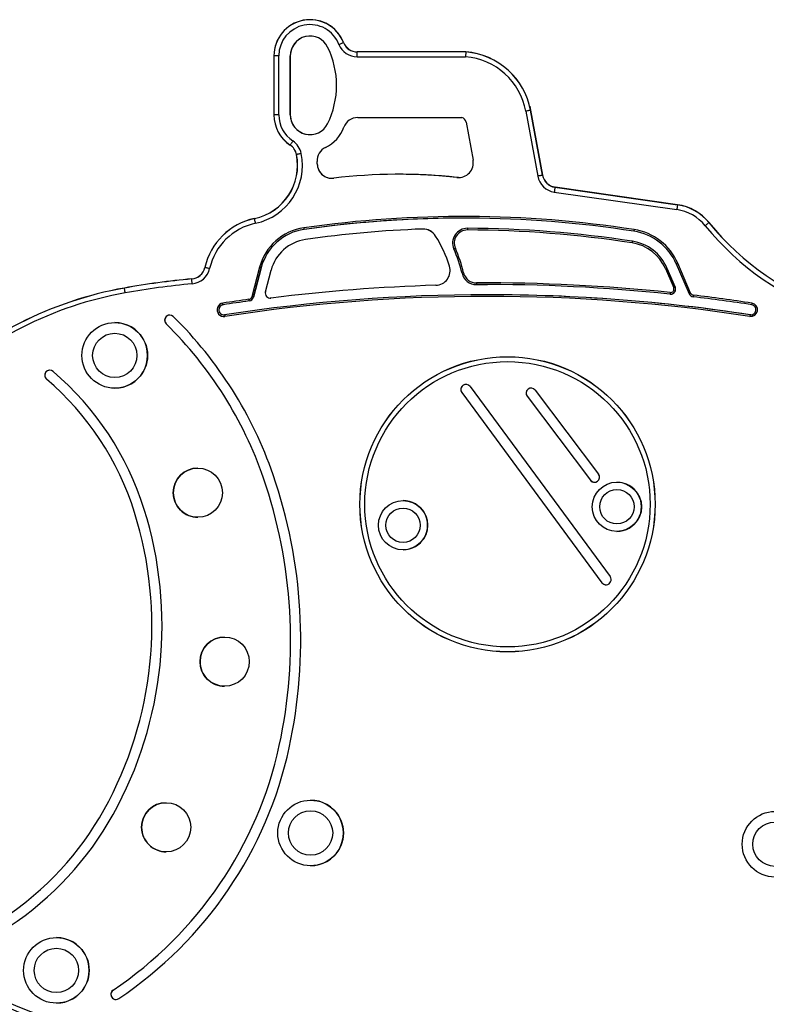
# Model space of a CAD drawing. Units: millimetres. Extents: x 61 to 3612, y 61 to 4143.
# Drawn here: x 1536 to 1991, y 3542 to 4143 of the extents above; entities that cross this region are included whole.
import ezdxf

# ---------------------------------------------------------------- set-up
doc = ezdxf.new("R2010")
doc.units = ezdxf.units.MM
doc.header["$LTSCALE"] = 5

msp = doc.modelspace()

# ---------------------------------------------------------------- linework, layer by layer
at = {"color": 7, "linetype": 'Continuous', "lineweight": 25}
for p, q in [((1712.54, 4142.69), (1712.54, 4142.69)), ((1712.59, 4142.69), (1712.58, 4142.69)), ((1733.01, 4128.76), (1733.01, 4128.76)), ((1733.05, 4128.76), (1733.06, 4128.76)), ((1690.58, 4120.69), (1690.54, 4120.69)), ((1690.54, 4120.69), (1690.54, 4084.61)), ((1693.54, 4120.69), (1690.58, 4120.69)), ((1690.58, 4120.69), (1690.58, 4084.61)), ((1693.54, 4084.61), (1693.54, 4120.69)), ((1700.54, 4084.61), (1700.54, 4120.69)), ((1700.54, 4120.69), (1700.54, 4120.69)), ((1700.54, 4120.69), (1700.54, 4084.61)), ((1700.54, 4120.69), (1700.54, 4120.69)), ((1700.54, 4084.61), (1700.54, 4120.69)), ((1807.52, 4123.05), (1741.38, 4123.05)), ((1807.52, 4123.01), (1741.38, 4123.01)), ((1741.38, 4120.05), (1807.41, 4120.05)), ((1807.52, 4123.05), (1807.52, 4123.01)), ((1807.53, 4123.05), (1807.52, 4123.05)), ((1807.53, 4123.05), (1807.57, 4123.05)), ((1807.57, 4123.05), (1807.57, 4123.05)), ((1846.52, 4089.87), (1847.04, 4087.46)), ((1690.58, 4084.61), (1690.54, 4084.61)), ((1693.54, 4084.61), (1690.58, 4084.61)), ((1700.54, 4084.61), (1700.54, 4084.61)), ((1700.54, 4084.61), (1700.54, 4084.61)), ((1741.67, 4083.05), (1805.11, 4083.05)), ((1844.08, 4086.93), (1851.38, 4047.31)), ((1854.29, 4047.84), (1846.99, 4087.46)), ((1854.33, 4047.85), (1847.03, 4087.47)), ((1847.03, 4087.47), (1854.33, 4047.85)), ((1847.03, 4087.47), (1847.03, 4087.47)), ((1847.04, 4087.46), (1854.33, 4047.84)), ((1847.08, 4087.47), (1854.38, 4047.85)), ((1854.38, 4047.85), (1847.08, 4087.47)), ((1847.08, 4087.47), (1847.08, 4087.47)), ((1733.21, 4077.12), (1733.21, 4077.12)), ((1733.21, 4077.12), (1733.21, 4077.12)), ((1807.69, 4080.23), (1811.95, 4057.1)), ((1722.01, 4064.77), (1722.01, 4064.77)), ((1722.01, 4064.77), (1722.01, 4064.77)), ((1716.91, 4056.19), (1716.91, 4056.19)), ((1716.91, 4056.19), (1716.91, 4056.19)), ((1716.95, 4054.81), (1716.95, 4054.81)), ((1716.96, 4054.81), (1716.95, 4054.81)), ((1766.65, 4048.43), (1766.65, 4048.43)), ((1802.13, 4046.52), (1803.1, 4046.47)), ((1802.13, 4046.52), (1802.13, 4046.52)), ((1802.13, 4046.52), (1802.13, 4046.52)), ((1803.1, 4046.47), (1802.13, 4046.52)), ((1854.33, 4047.85), (1854.33, 4047.85)), ((1854.38, 4047.85), (1854.38, 4047.85)), ((1936.61, 4029.82), (1861.89, 4040.53)), ((1936.61, 4029.86), (1861.9, 4040.57)), ((1861.9, 4040.57), (1936.61, 4029.86)), ((1861.9, 4040.57), (1861.9, 4040.57)), ((1861.95, 4040.57), (1936.66, 4029.86)), ((1936.66, 4029.86), (1861.95, 4040.57)), ((1861.95, 4040.57), (1861.95, 4040.57)), ((1861.47, 4037.6), (1936.19, 4026.89)), ((1936.61, 4029.86), (1936.61, 4029.86)), ((1936.66, 4029.86), (1936.66, 4029.86)), ((1955.81, 4018.99), (1955.81, 4018.99)), ((1955.86, 4018.99), (1955.86, 4018.99)), ((1708.96, 4014.8), (1708.96, 4014.8)), ((1708.96, 4014.8), (1708.96, 4014.8)), ((1781.47, 4015.05), (1781.47, 4015.05)), ((1789.12, 4010.78), (1789.12, 4010.78)), ((1789.12, 4010.78), (1789.12, 4010.78)), ((1808.53, 4015.49), (1808.53, 4015.49)), ((1808.53, 4015.49), (1808.53, 4015.49)), ((1909.07, 4007.6), (1909.07, 4007.6)), ((1909.07, 4007.6), (1909.07, 4007.6)), ((1797.56, 3992.47), (1797.56, 3992.47)), ((1797.56, 3992.47), (1797.56, 3992.47)), ((1935.86, 3993.75), (1943.71, 3975.59)), ((1944.63, 3975.98), (1936.78, 3994.15)), ((1681.82, 3991.72), (1677.1, 3973.74)), ((1678.07, 3973.48), (1682.79, 3991.47)), ((1682.79, 3991.47), (1678.07, 3973.48)), ((1678.07, 3973.48), (1682.79, 3991.47)), ((1682.79, 3991.47), (1682.79, 3991.47)), ((1682.79, 3991.47), (1682.79, 3991.47)), ((1685.35, 3976.81), (1688.78, 3989.89)), ((1929.25, 3990.9), (1934.28, 3979.25)), ((1935.2, 3979.64), (1930.17, 3991.29)), ((1930.17, 3991.29), (1930.17, 3991.29)), ((1935.2, 3979.64), (1930.17, 3991.29)), ((1930.17, 3991.29), (1930.17, 3991.29)), ((1930.17, 3991.29), (1935.2, 3979.64)), ((1789.25, 3980.73), (1789.25, 3980.73)), ((1789.25, 3980.73), (1789.25, 3980.73)), ((1814.03, 3981.18), (1820.69, 3981.2)), ((1820.69, 3981.2), (1814.03, 3981.18)), ((1814.03, 3981.18), (1814.03, 3981.18)), ((1814.03, 3981.18), (1814.03, 3981.18)), ((1820.69, 3975), (1820.69, 3975)), ((1820.69, 3975), (1820.69, 3975)), ((1932.36, 3975.31), (1932.36, 3975.31)), ((1932.36, 3975.31), (1932.36, 3975.31)), ((1935.2, 3979.64), (1935.2, 3979.64)), ((1935.2, 3979.64), (1935.2, 3979.64)), ((1659.55, 3968.87), (1659.55, 3968.87)), ((1659.56, 3968.87), (1659.55, 3968.87)), ((1675.5, 3971.2), (1675.5, 3971.2)), ((1675.5, 3971.2), (1675.5, 3971.2)), ((1678.07, 3973.48), (1678.07, 3973.48)), ((1678.07, 3973.48), (1678.07, 3973.48)), ((1688.35, 3972.92), (1688.74, 3972.95)), ((1688.74, 3972.95), (1688.35, 3972.92)), ((1688.35, 3972.92), (1688.35, 3972.92)), ((1688.74, 3972.95), (1688.74, 3972.95)), ((1688.74, 3972.95), (1688.74, 3972.95)), ((1980.89, 3962.74), (1981.36, 3962.71)), ((1980.89, 3962.74), (1980.89, 3962.74)), ((1980.89, 3962.74), (1980.89, 3962.74)), ((1981.36, 3962.71), (1980.89, 3962.74)), ((1593.51, 3958.02), (1593.51, 3958.02)), ((1624.86, 3957.26), (1624.86, 3957.26)), ((1624.86, 3957.26), (1624.86, 3957.26)), ((1832.95, 3937.22), (1832.95, 3937.22)), ((1551.9, 3923.54), (1551.9, 3923.54)), ((1551.9, 3923.54), (1551.9, 3923.54)), ((1593.51, 3918.02), (1593.51, 3918.02)), ((1805.12, 3915.32), (1890.52, 3799.43)), ((1805.12, 3915.32), (1805.12, 3915.32)), ((1805.12, 3915.32), (1890.52, 3799.43)), ((1805.12, 3915.32), (1890.52, 3799.43)), ((1805.12, 3915.32), (1805.12, 3915.32)), ((1810.11, 3919), (1895.51, 3803.11)), ((1849.82, 3916.87), (1888.5, 3865.63)), ((1844.87, 3913.13), (1883.55, 3861.9)), ((1844.87, 3913.13), (1844.87, 3913.13)), ((1844.87, 3913.13), (1883.55, 3861.9)), ((1844.87, 3913.13), (1883.55, 3861.9)), ((1844.87, 3913.13), (1844.87, 3913.13)), ((1684.19, 3863.2), (1684.19, 3863.2)), ((1684.19, 3863.2), (1684.19, 3863.2)), ((1883.55, 3861.9), (1883.55, 3861.9)), ((1883.55, 3861.9), (1883.55, 3861.9)), ((1899.66, 3860.71), (1899.66, 3860.71)), ((1899.66, 3856.21), (1899.66, 3856.21)), ((1769.27, 3849.44), (1769.27, 3849.44)), ((1605.58, 3842.27), (1605.58, 3842.27)), ((1605.58, 3842.27), (1605.58, 3842.27)), ((1769.27, 3844.94), (1769.27, 3844.94)), ((1899.66, 3830.71), (1899.66, 3830.71)), ((1769.27, 3819.44), (1769.27, 3819.44)), ((1890.52, 3799.43), (1890.52, 3799.43)), ((1890.52, 3799.43), (1890.52, 3799.43)), ((1832.95, 3757.22), (1832.95, 3757.22)), ((1693.82, 3700.11), (1693.82, 3700.11)), ((1693.82, 3700.11), (1693.82, 3700.11)), ((1712.91, 3666.8), (1712.91, 3666.8)), ((1587.06, 3661.07), (1587.06, 3661.07)), ((1587.06, 3661.07), (1587.06, 3661.07)), ((1712.91, 3626.8), (1712.91, 3626.8)), ((1557.91, 3583.04), (1557.91, 3583.04)), ((1592.48, 3550.99), (1592.48, 3550.99)), ((1592.48, 3550.99), (1592.48, 3550.99)), ((1557.91, 3543.04), (1557.91, 3543.04))]:
    msp.add_line(p, q, dxfattribs=at)
at = {"color": 7, "linetype": 'Continuous', "lineweight": 25, "flags": 128}
for points in [[(1730.21, 4127.66), (1730.7, 4127.85), (1731.17, 4128.03), (1731.62, 4128.21), (1732.02, 4128.37), (1732.36, 4128.5), (1732.64, 4128.61), (1732.84, 4128.69), (1732.97, 4128.74)], [(1741.38, 4120.05), (1741.38, 4120.58), (1741.38, 4121.08), (1741.38, 4121.56), (1741.38, 4121.99), (1741.38, 4122.36), (1741.38, 4122.66), (1741.38, 4122.88), (1741.38, 4123.01)], [(1846.99, 4087.46), (1846.86, 4087.44), (1846.64, 4087.4), (1846.35, 4087.34), (1845.99, 4087.28), (1845.56, 4087.2), (1845.1, 4087.11), (1844.6, 4087.02), (1844.08, 4086.93)], [(1847.04, 4087.46), (1847.05, 4087.46), (1847.06, 4087.46), (1847.06, 4087.47), (1847.07, 4087.47), (1847.07, 4087.47), (1847.08, 4087.47), (1847.08, 4087.47), (1847.08, 4087.47)], [(1702.08, 4068.74), (1701.8, 4068.3), (1701.52, 4067.88), (1701.25, 4067.48), (1701.02, 4067.12), (1700.81, 4066.81), (1700.65, 4066.56), (1700.53, 4066.38), (1700.46, 4066.27)], [(1704.34, 4060.52), (1704.33, 4060.51), (1704.33, 4060.51), (1704.32, 4060.51), (1704.31, 4060.51), (1704.31, 4060.51), (1704.3, 4060.51), (1704.3, 4060.51), (1704.3, 4060.51)], [(1707.24, 4061.1), (1706.73, 4061), (1706.23, 4060.9), (1705.77, 4060.8), (1705.34, 4060.72), (1704.98, 4060.65), (1704.69, 4060.59), (1704.47, 4060.54), (1704.34, 4060.52)], [(1854.29, 4047.84), (1854.16, 4047.82), (1853.94, 4047.78), (1853.65, 4047.73), (1853.28, 4047.66), (1852.86, 4047.58), (1852.39, 4047.5), (1851.89, 4047.4), (1851.38, 4047.31)], [(1861.89, 4040.53), (1861.88, 4040.4), (1861.84, 4040.18), (1861.8, 4039.89), (1861.75, 4039.52), (1861.69, 4039.09), (1861.62, 4038.62), (1861.55, 4038.12), (1861.47, 4037.6)], [(1936.61, 4029.82), (1936.59, 4029.68), (1936.56, 4029.47), (1936.51, 4029.17), (1936.46, 4028.8), (1936.4, 4028.38), (1936.33, 4027.91), (1936.26, 4027.41), (1936.19, 4026.89)], [(1679.33, 4018.55), (1679.22, 4019.06), (1679.11, 4019.56), (1679.01, 4020.02), (1678.92, 4020.44), (1678.85, 4020.8), (1678.78, 4021.1), (1678.74, 4021.31), (1678.71, 4021.44)], [(1955.78, 4018.96), (1955.67, 4018.88), (1955.5, 4018.74), (1955.27, 4018.55), (1954.98, 4018.32), (1954.65, 4018.04), (1954.28, 4017.74), (1953.89, 4017.42), (1953.48, 4017.09)], [(1708.82, 4015.79), (1708.85, 4015.6), (1708.87, 4015.41), (1708.9, 4015.24), (1708.92, 4015.09), (1708.94, 4014.97), (1708.95, 4014.88), (1708.96, 4014.82), (1708.96, 4014.8)], [(1808.53, 4015.49), (1808.53, 4015.47), (1808.53, 4015.41), (1808.53, 4015.32), (1808.53, 4015.2), (1808.53, 4015.04), (1808.53, 4014.87), (1808.52, 4014.68), (1808.52, 4014.49)], [(1910.16, 4014.72), (1910.13, 4014.52), (1910.1, 4014.34), (1910.08, 4014.17), (1910.05, 4014.02), (1910.03, 4013.89), (1910.02, 4013.8), (1910.01, 4013.75), (1910.01, 4013.73)], [(1909.07, 4007.6), (1909.06, 4007.58), (1909.05, 4007.53), (1909.04, 4007.43), (1909.02, 4007.31), (1909, 4007.16), (1908.97, 4006.99), (1908.94, 4006.8), (1908.91, 4006.61)], [(1801.16, 4003.29), (1800.98, 4003.21), (1800.81, 4003.13), (1800.65, 4003.06), (1800.51, 4003), (1800.4, 4002.95), (1800.32, 4002.92), (1800.26, 4002.89), (1800.25, 4002.89)], [(1682.79, 3991.47), (1683.82, 3994.68), (1684.53, 3996.41)], [(1936.78, 3994.15), (1936.6, 3994.07), (1936.43, 3994), (1936.27, 3993.93), (1936.13, 3993.87), (1936.02, 3993.82), (1935.93, 3993.78), (1935.88, 3993.76), (1935.86, 3993.75)], [(1648.47, 3991.6), (1648.46, 3991.6), (1648.45, 3991.6), (1648.45, 3991.6), (1648.44, 3991.6), (1648.44, 3991.61), (1648.43, 3991.61), (1648.43, 3991.61), (1648.43, 3991.61)], [(1651.36, 3990.94), (1650.85, 3991.06), (1650.35, 3991.17), (1649.89, 3991.28), (1649.47, 3991.37), (1649.11, 3991.45), (1648.82, 3991.52), (1648.6, 3991.57), (1648.47, 3991.6)], [(1682.79, 3991.47), (1682.77, 3991.47), (1682.71, 3991.49), (1682.62, 3991.51), (1682.5, 3991.54), (1682.36, 3991.58), (1682.19, 3991.62), (1682.01, 3991.67), (1681.82, 3991.72)], [(1806.19, 3988.31), (1806, 3988.26), (1805.82, 3988.22), (1805.65, 3988.18), (1805.5, 3988.14), (1805.38, 3988.11), (1805.29, 3988.09), (1805.24, 3988.08), (1805.22, 3988.07)], [(1930.17, 3991.29), (1930.15, 3991.28), (1930.1, 3991.26), (1930.02, 3991.23), (1929.9, 3991.18), (1929.76, 3991.12), (1929.6, 3991.05), (1929.43, 3990.97), (1929.25, 3990.9)], [(1640.73, 3981.64), (1640.69, 3982.17), (1640.64, 3982.67), (1640.6, 3983.15), (1640.56, 3983.57), (1640.53, 3983.94), (1640.5, 3984.24), (1640.48, 3984.46), (1640.47, 3984.59)], [(1814.02, 3982.18), (1814.02, 3981.98), (1814.02, 3981.8), (1814.02, 3981.62), (1814.03, 3981.47), (1814.03, 3981.35), (1814.03, 3981.25), (1814.03, 3981.2), (1814.03, 3981.18)], [(1599.91, 3976.14), (1599.81, 3976.65), (1599.72, 3977.15), (1599.64, 3977.62), (1599.56, 3978.04), (1599.5, 3978.41), (1599.45, 3978.7), (1599.41, 3978.92), (1599.38, 3979.05)], [(1932.14, 3976.33), (1932.11, 3976.13), (1932.1, 3975.94), (1932.08, 3975.77), (1932.06, 3975.62), (1932.05, 3975.5), (1932.04, 3975.41), (1932.03, 3975.35), (1932.03, 3975.33)], [(1935.2, 3979.64), (1935.18, 3979.64), (1935.13, 3979.61), (1935.05, 3979.58), (1934.93, 3979.53), (1934.79, 3979.47), (1934.64, 3979.4), (1934.46, 3979.32), (1934.28, 3979.25)], [(1944.63, 3975.98), (1944.45, 3975.91), (1944.27, 3975.83), (1944.12, 3975.76), (1943.98, 3975.7), (1943.86, 3975.65), (1943.78, 3975.62), (1943.72, 3975.6), (1943.71, 3975.59)], [(1946.3, 3974.73), (1946.28, 3974.54), (1946.26, 3974.35), (1946.24, 3974.18), (1946.22, 3974.03), (1946.21, 3973.91), (1946.19, 3973.81), (1946.19, 3973.76), (1946.19, 3973.74)], [(1659.55, 3968.87), (1659.55, 3968.89), (1659.54, 3968.95), (1659.53, 3969.04), (1659.51, 3969.16), (1659.49, 3969.31), (1659.46, 3969.48), (1659.43, 3969.67), (1659.4, 3969.86)], [(1675.5, 3971.2), (1675.49, 3971.22), (1675.49, 3971.28), (1675.47, 3971.37), (1675.46, 3971.49), (1675.43, 3971.64), (1675.41, 3971.81), (1675.39, 3972), (1675.36, 3972.19)], [(1678.07, 3973.48), (1678.05, 3973.49), (1678, 3973.5), (1677.91, 3973.53), (1677.79, 3973.56), (1677.64, 3973.6), (1677.47, 3973.64), (1677.29, 3973.69), (1677.1, 3973.74)], [(1981.98, 3969.86), (1981.95, 3969.67), (1981.92, 3969.48), (1981.9, 3969.31), (1981.87, 3969.16), (1981.85, 3969.04), (1981.84, 3968.95), (1981.83, 3968.89), (1981.83, 3968.87)], [(1660.5, 3962.74), (1660.5, 3962.72), (1660.51, 3962.67), (1660.52, 3962.58), (1660.54, 3962.45), (1660.57, 3962.3), (1660.59, 3962.13), (1660.62, 3961.95), (1660.65, 3961.75)], [(1980.89, 3962.74), (1980.88, 3962.72), (1980.87, 3962.67), (1980.86, 3962.58), (1980.84, 3962.45), (1980.82, 3962.3), (1980.79, 3962.13), (1980.76, 3961.95), (1980.73, 3961.75)]]:
    msp.add_lwpolyline(points, dxfattribs=at)
at = {"color": 7, "linetype": 'Continuous', "lineweight": 25}
for centre, radius in [((1593.51, 3938.02), 20), ((1593.51, 3938.02), 13.5), ((1832.95, 3847.22), 90), ((1832.95, 3847.22), 89.96), ((1832.95, 3847.22), 87), ((1644.19, 3854.28), 15), ((1899.66, 3845.71), 15), ((1899.66, 3845.71), 10.5), ((1769.27, 3834.44), 15), ((1769.27, 3834.44), 10.5), ((1660.5, 3751.28), 15), ((1624.86, 3650.29), 15), ((1712.91, 3646.8), 20), ((1712.91, 3646.8), 13.5), ((1996.04, 3639.96), 20), ((1996.04, 3639.96), 13.5), ((1557.91, 3563.04), 20), ((1557.91, 3563.04), 13.5)]:
    msp.add_circle(centre, radius, dxfattribs=at)
for centre, radius, start, end in [((1712.54, 4120.69), 22, 21.49502, 179.96485), ((1712.54, 4120.69), 21.96, 21.49502, 179.96485), ((1712.54, 4120.69), 22, 21.49502, 90), ((1712.58, 4120.69), 22, 21.49502, 90), ((1712.59, 4120.69), 22, 21.49502, 90), ((1712.54, 4120.69), 19, 21.49502, 179.96485), ((1712.54, 4120.69), 12, 26.33595, 179.96485), ((1712.54, 4120.69), 12, 90, 179.96485), ((1676.08, 4102.65), 52.67, 333.66405, 26.33595), ((1741.38, 4132.05), 12, 201.49502, 270), ((1734.18, 4125.72), 3.25, 111.09951, 111.83919), ((1741.38, 4132.05), 9.04, 201.49502, 270), ((1741.38, 4132.05), 9, 201.49502, 270), ((1741.38, 4132.05), 9, 201.49502, 270), ((1733.67, 4127.12), 1.75, 110.77977, 112.15894), ((1741.43, 4132.05), 9, 201.49502, 270), ((1741.43, 4132.05), 9, 201.49502, 270), ((1748.56, 4123.02), 7.18, 179.75118, 180.08604), ((1804.14, 4079.57), 40.61, 10.43349, 85.38757), ((1804.14, 4079.57), 43.61, 10.43349, 85.54911), ((1804.14, 4079.57), 43.57, 10.43349, 85.54697), ((1712.54, 4084.61), 22, 179.96485, 236.62228), ((1712.54, 4084.61), 21.96, 179.96485, 236.62228), ((1712.54, 4084.61), 19, 179.96485, 236.62228), ((1712.54, 4084.61), 12, 179.96485, 333.66405), ((1712.54, 4084.61), 12, 179.96485, 270), ((1712.54, 4084.61), 12, 179.96485, 270), ((1741.67, 4074.05), 9, 90, 160.07618), ((1741.67, 4074.05), 9, 90, 160.07618), ((1804.14, 4079.57), 3.61, 10.43349, 74.49459), ((1853.35, 4053.14), 34.91, 100.42296, 100.49195), ((1712.53, 4084.62), 22, 295.54418, 340.07618), ((1712.53, 4084.62), 22, 295.54418, 340.07618), ((1719.68, 4053.61), 23.01, 146.63035, 146.73477), ((1695.48, 4058.72), 9, 11.46101, 56.62228), ((1695.48, 4058.72), 9.04, 11.46101, 56.62228), ((1695.48, 4058.72), 12, 11.46101, 56.62228), ((1725.89, 4056.65), 9, 115.54418, 182.88798), ((1725.89, 4056.65), 9, 115.54418, 182.88798), ((1671.8, 4053.92), 33.16, 282.01109, 11.46101), ((1671.8, 4053.92), 33.2, 282.01109, 11.46101), ((1671.8, 4053.92), 36.16, 282.01109, 11.46101), ((1671.8, 4053.92), 45.16, 1.12699, 2.88798), ((1671.8, 4053.92), 45.16, 1.12699, 2.88798), ((1725.95, 4054.98), 9, 181.12699, 276.89062), ((1725.95, 4054.98), 9, 181.12699, 270), ((1725.95, 4054.98), 9, 181.12699, 276.89062), ((1803.1, 4055.47), 9, 263.83194, 10.43349), ((1766.65, 3718.2), 330.23, 83.83194, 96.89062), ((1766.65, 3718.2), 330.23, 83.83194, 90), ((1863.18, 4049.48), 12, 190.43349, 261.83837), ((1851.98, 4060.54), 12.9, 280.29162, 280.4781), ((1863.18, 4049.48), 9.04, 190.43349, 261.83837), ((1863.18, 4049.48), 9, 190.43349, 261.83837), ((1854.4, 4047.6), 0.256, 95.66664, 105.08842), ((1863.23, 4049.48), 9.04, 190.43349, 261.83837), ((1863.23, 4049.48), 9, 190.43349, 261.83837), ((1894.26, 4035.86), 32.71, 171.71808, 171.79162), ((1968.98, 4025.15), 32.71, 171.71808, 171.79162), ((1932.31, 3999.88), 30.28, 39.11389, 81.83837), ((1932.31, 3999.88), 30.24, 39.11389, 81.83837), ((1932.36, 3999.88), 30.28, 39.11389, 81.83837), ((1805.86, 3336.92), 685.78, 81.25188, 98.1351), ((1932.31, 3999.88), 27.28, 39.11389, 81.83837), ((1686.91, 3982.89), 39.46, 102.01109, 167.23493), ((1686.91, 3982.89), 39.42, 102.01109, 167.23493), ((1686.91, 3982.89), 36.46, 102.01109, 167.23493), ((1687.93, 4023.41), 9.42, 191.79667, 192.05189), ((1805.86, 3336.92), 684.78, 81.25188, 98.1351), ((1805.86, 3336.92), 684.78, 90, 98.1351), ((1805.86, 3336.92), 684.78, 89.6936, 98.1351), ((2086.91, 4125.58), 171.97, 219.11389, 283.10855), ((1942.7, 4035.11), 20.78, 308.99553, 309.11134), ((2086.91, 4125.58), 169.01, 219.11389, 283.10855), ((2086.91, 4125.58), 168.97, 219.11389, 283.10855), ((1934.64, 4045.1), 33.64, 309.01767, 309.0892), ((1713.44, 3983.43), 32.7, 98.1351, 165.30488), ((1713.45, 3983.43), 31.7, 98.1351, 165.30488), ((1713.45, 3983.43), 31.7, 98.1351, 165.30488), ((1805.86, 3336.92), 678.58, 92.08778, 98.1351), ((1781.47, 4006.05), 9, 31.7245, 92.08778), ((1781.47, 4006.05), 9, 31.7245, 90), ((1718.74, 3967.27), 82.75, 17.72888, 31.7245), ((1718.74, 3967.27), 82.75, 17.72888, 31.7245), ((1808.49, 4006.49), 9, 89.77481, 203.60332), ((1808.49, 4006.49), 8, 89.77481, 203.60332), ((1805.86, 3336.92), 677.58, 81.25188, 89.77481), ((1805.86, 3336.92), 678.58, 81.25188, 89.77481), ((1805.86, 3336.92), 678.58, 81.25188, 89.77481), ((1904.88, 3980.37), 33.75, 23.3599, 81.25188), ((1904.88, 3980.37), 34.75, 23.3599, 81.25188), ((1713.44, 3983.43), 25.5, 98.1351, 165.30488), ((1904.88, 3980.37), 26.55, 23.3599, 81.25188), ((1904.88, 3980.37), 27.55, 23.3599, 81.25188), ((1904.88, 3980.37), 27.55, 23.3599, 81.25188), ((1904.88, 3980.37), 27.55, 23.3599, 81.25188), ((1718.74, 3967.27), 88.95, 13.52482, 23.60332), ((1718.74, 3967.27), 89.95, 13.52482, 23.60332), ((1788.98, 3989.73), 9, 271.70088, 17.72888), ((1788.98, 3989.73), 9, 271.70088, 17.72888), ((1639.65, 3993.6), 9, 275.17076, 347.23493), ((1639.65, 3993.6), 9.04, 275.17076, 347.23493), ((1639.65, 3993.6), 12, 275.17076, 347.23493), ((1813.97, 3990.18), 9, 193.52482, 270.3605), ((1813.97, 3990.18), 8, 193.52482, 270.3605), ((1683.06, 3513.88), 472.68, 95.17076, 100.19809), ((1683.06, 3513.88), 472.64, 95.17076, 100.19809), ((1683.06, 3513.88), 469.68, 95.17076, 100.19809), ((1651.54, 3985.6), 11.11, 184.98679, 185.20306), ((1820.69, 2921.94), 1059.26, 91.70088, 97.15616), ((1820.69, 2921.94), 1059.26, 91.70088, 97.15616), ((1820.69, 2921.94), 1059.26, 91.70088, 97.15616), ((1820.69, 2921.94), 1060.26, 83.96648, 90.3605), ((1820.69, 2921.94), 1059.26, 83.96648, 90.3605), ((1820.69, 2921.94), 1059.26, 83.96648, 90.3605), ((1640.5, 3750.51), 232.25, 100.19809, 133.48445), ((1640.5, 3750.51), 232.21, 100.19809, 133.48445), ((1640.5, 3750.51), 229.25, 100.19809, 133.48445), ((1599.74, 3979.13), 0.37, 186.89369, 193.39571), ((1820.69, 2921.94), 1053.06, 81.25003, 98.74997), ((1688.35, 3976.02), 3.1, 165.30488, 277.15616), ((1820.69, 2921.94), 1053.06, 81.25003, 90), ((1820.69, 2921.94), 1053.06, 81.25003, 90), ((1932.36, 3978.41), 3.1, 263.96648, 23.3599), ((1932.36, 3978.41), 3.1, 263.96648, 23.3599), ((1932.36, 3978.41), 2.1, 263.96648, 23.3599), ((1932.36, 3978.41), 3.1, 270, 23.3599), ((1932.36, 3978.41), 3.1, 270, 23.3599), ((1946.55, 3976.82), 3.1, 203.3599, 263.19596), ((1946.55, 3976.82), 2.1, 203.3599, 263.19596), ((1820.69, 2921.94), 1060.26, 81.25003, 83.19596), ((1660.03, 3965.81), 4.1, 98.74997, 278.74997), ((1660.03, 3965.81), 3.1, 98.74997, 278.74997), ((1660.03, 3965.81), 3.1, 98.74997, 270), ((1660.03, 3965.81), 3.1, 98.74997, 278.74997), ((1660.03, 3965.81), 3.1, 98.74997, 270), ((1820.69, 2921.94), 1060.26, 97.87854, 98.74997), ((1820.69, 2921.94), 1059.26, 97.87854, 98.74997), ((1820.69, 2921.94), 1059.26, 97.87854, 98.74997), ((1820.69, 2921.94), 1059.26, 97.87854, 98.74997), ((1820.69, 2921.94), 1052.06, 81.25003, 98.74997), ((1675.07, 3974.27), 2.1, 277.87854, 345.30488), ((1675.07, 3974.27), 3.1, 277.87854, 345.30488), ((1675.07, 3974.27), 3.1, 277.87854, 345.30488), ((1675.07, 3974.27), 3.1, 277.87854, 345.30488), ((1820.69, 2921.94), 1059.26, 81.25003, 83.19596), ((1981.36, 3965.81), 4.1, 261.25003, 81.25003), ((1981.36, 3965.81), 3.1, 261.25003, 81.25003), ((1627.03, 3959.47), 3.1, 45.47313, 225.47313), ((1627.03, 3959.47), 3.1, 90, 225.47313), ((1627.03, 3959.47), 3.1, 45.47313, 225.47313), ((1627.03, 3959.47), 3.1, 90, 225.47313), ((1593.51, 3938.02), 20, 270, 90.00703), ((1454.49, 3784.06), 242.95, 19.01194, 45.47313), ((1454.49, 3784.06), 242.95, 19.01194, 45.47313), ((1454.49, 3784.06), 249.15, 19.01194, 45.47313), ((1553.92, 3925.89), 3.1, 49.4894, 229.4894), ((1553.92, 3925.89), 3.1, 90, 229.4894), ((1553.92, 3925.89), 3.1, 49.4894, 229.4894), ((1553.92, 3925.89), 3.1, 90, 229.4894), ((1437.46, 3789.59), 182.38, 17.39709, 49.4894), ((1437.46, 3789.59), 176.18, 17.39709, 49.4894), ((1437.46, 3789.59), 176.18, 17.39709, 49.4894), ((1437.46, 3789.59), 176.18, 17.39709, 49.4894), ((1807.62, 3917.16), 3.1, 36.38562, 216.38562), ((1807.62, 3917.16), 3.1, 90, 216.38562), ((1807.62, 3917.16), 3.1, 36.38562, 216.38562), ((1807.62, 3917.16), 3.1, 90, 216.38562), ((1847.35, 3915), 3.1, 37.05182, 217.05182), ((1847.35, 3915), 3.1, 90, 217.05182), ((1847.35, 3915), 3.1, 90, 217.05182), ((1644.19, 3854.28), 15, 90, 179.96485), ((1397.54, 3764.44), 303.18, 347.74981, 19.01194), ((1397.54, 3764.44), 303.18, 347.74981, 19.01194), ((1397.54, 3764.44), 303.18, 347.74981, 19.01194), ((1397.54, 3764.44), 309.38, 347.74981, 19.01194), ((1886.03, 3863.77), 3.1, 217.05182, 37.05182), ((1886.03, 3863.77), 3.1, 217.05182, 37.05182), ((1886.03, 3863.77), 3.1, 217.05182, 270), ((1886.03, 3863.77), 3.1, 217.05182, 270), ((1899.66, 3845.71), 15, 270, 90.00703), ((1644.19, 3854.28), 15, 179.96485, 270), ((1769.27, 3834.44), 15, 270, 90.00703), ((1385.25, 3773.23), 230.89, 330.93513, 17.39709), ((1385.25, 3773.23), 230.89, 330.93513, 17.39709), ((1385.25, 3773.23), 237.09, 330.93513, 17.39709), ((1893.01, 3801.27), 3.1, 216.38562, 36.38562), ((1893.01, 3801.27), 3.1, 216.38562, 36.38562), ((1893.01, 3801.27), 3.1, 216.38562, 270), ((1893.01, 3801.27), 3.1, 216.38562, 270), ((1660.5, 3751.28), 15, 90, 179.96485), ((1660.5, 3751.28), 15, 179.96485, 270), ((1458.14, 3751.28), 241.18, 303.85212, 347.74981), ((1458.14, 3751.28), 241.18, 303.85212, 347.74981), ((1458.14, 3751.28), 241.18, 303.85212, 347.74981), ((1458.14, 3751.28), 247.38, 303.85212, 347.74981), ((1624.86, 3650.29), 15, 90, 179.96485), ((1712.91, 3646.8), 20, 270, 90.00703), ((1421.46, 3753.11), 189.46, 303.42347, 330.93513), ((1421.46, 3753.11), 189.46, 303.42347, 330.93513), ((1421.46, 3753.11), 195.66, 303.42347, 330.93513), ((1624.86, 3650.29), 15, 179.96485, 270), ((1611.46, 3723.61), 201.15, 208.96049, 255.41283), ((1611.46, 3723.61), 201.11, 208.96049, 255.41283), ((1611.46, 3723.61), 198.15, 208.96049, 255.41283), ((1557.91, 3563.04), 20, 270, 90.00703), ((1594.21, 3548.41), 3.1, 123.85212, 303.85212), ((1594.21, 3548.41), 3.1, 123.85212, 270), ((1594.21, 3548.41), 3.1, 123.85212, 303.85212), ((1594.21, 3548.41), 3.1, 123.85212, 270)]:
    msp.add_arc(centre, radius, start, end, dxfattribs=at)
at = {"color": 8, "linetype": 'Continuous', "lineweight": 25}
for centre, radius, start, end in [((1862.65, 4040.47), 0.711, 171.38451, 171.91398), ((1934.22, 4030.21), 2.47, 351.64714, 351.80107)]:
    msp.add_arc(centre, radius, start, end, dxfattribs=at)
at = {"color": 7, "linetype": 'Continuous', "lineweight": 25}
msp.add_open_spline([(1807.52, 4123.01), (1807.52, 4122.97), (1807.52, 4122.86), (1807.5, 4122.44), (1807.47, 4121.68), (1807.44, 4120.85), (1807.41, 4120.29), (1807.41, 4120.07), (1807.41, 4120.05)], degree=3, knots=[0, 0, 0, 0, 0.121206, 0.361149, 0.601169, 0.841359, 0.990787, 1, 1, 1, 1], dxfattribs=at)

doc.saveas('drawing.dxf')
